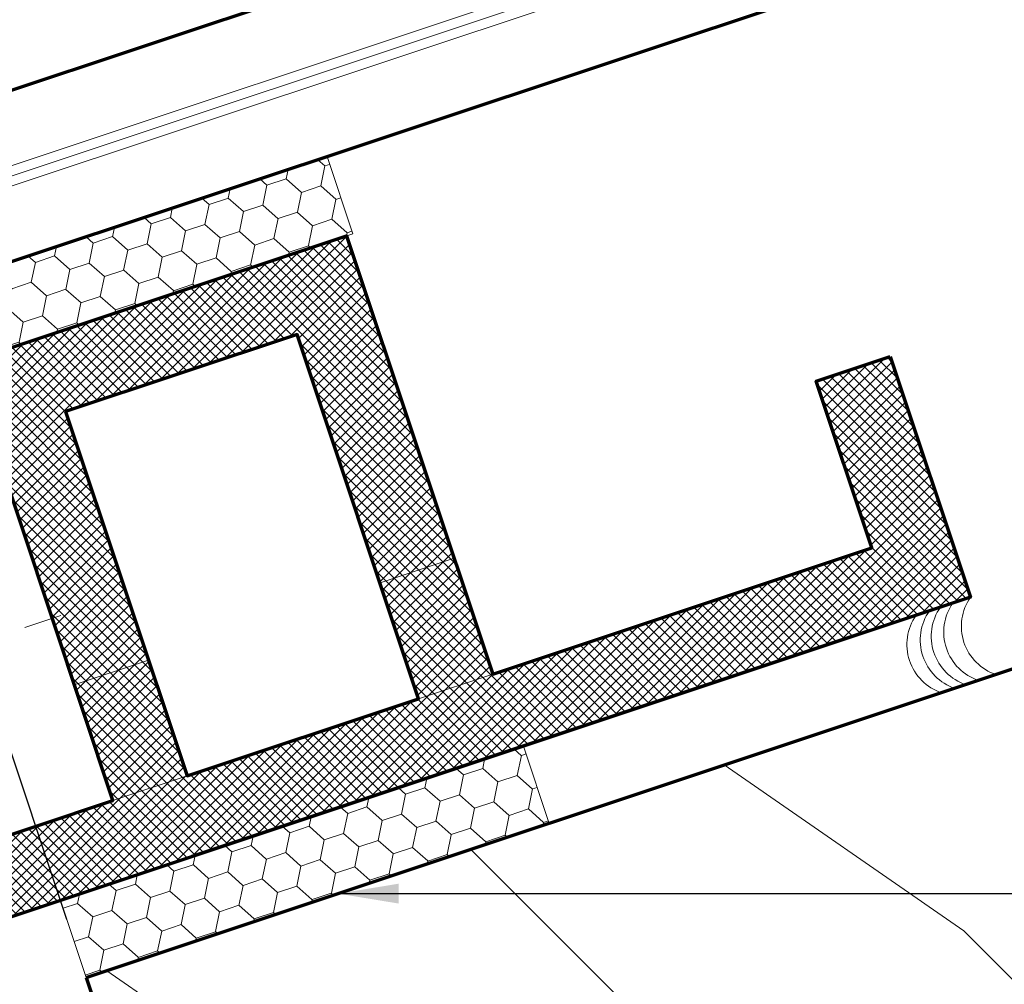
# Model space of a CAD drawing. Extents: x 1.1 to 8.9, y 2 to 12.
# Drawn here: x 4.7 to 6.2, y 6.7 to 8.2 of the extents above; entities that cross this region are included whole.
import ezdxf
from ezdxf.enums import TextEntityAlignment as Align

# ---------------------------------------------------------------- set-up
doc = ezdxf.new("R2010")
doc.units = 0
doc.header["$LTSCALE"] = 0.25
doc.header["$MEASUREMENT"] = 0
doc.header["$PDSIZE"] = 0.093
doc.linetypes.add('CENTER', pattern=[2, 1.25, -0.25, 0.25, -0.25])
doc.linetypes.add('HIDDEN', pattern=[0.375, 0.25, -0.125])
doc.layers.get('0').update_dxf_attribs({"color": 6, "linetype": 'CONTINUOUS', "lineweight": 18})
doc.layers.get('DEFPOINTS').update_dxf_attribs({"linetype": 'CONTINUOUS', "lineweight": 18})
for name, color, linetype, lineweight in [('CENTER', 5, 'CENTER', 18), ('DIM', 3, 'CONTINUOUS', 18), ('DOUBLE', 7, 'CONTINUOUS', 70), ('HATCH', 1, 'CONTINUOUS', 9), ('HIDDEN', 5, 'HIDDEN', 18), ('SINGLE', 2, 'CONTINUOUS', 18), ('TXT', 3, 'CONTINUOUS', 18)]:
    doc.layers.add(name, color=color, linetype=linetype, lineweight=lineweight)
doc.styles.add('FENTRON', font='romans')
doc.dimstyles.new('STANDARD$0', dxfattribs={"dimtxt": 0.093, "dimasz": 0.093, "dimexe": 0.063, "dimexo": 0.094, "dimgap": 0.09, "dimtad": 0, "dimtoh": 1, "dimdec": 4, "dimzin": 3, "dimdsep": 46, "dimlunit": 5, "dimtxsty": 'FENTRON', "dimcen": 0.09, "dimclrd": 256, "dimclre": 256, "dimclrt": 256, "dimadec": 0, "dimazin": 0, "dimtfac": 1, "dimtdec": 4, "dimtmove": 0, "dimatfit": 3, "dimfxl": 1, "dimtolj": 1, "dimtzin": 0, "dimarcsym": 0})
doc.dimstyles.new('STANDARD$7', dxfattribs={"dimtxt": 0.093, "dimasz": 0.093, "dimexe": 0.063, "dimexo": 0.094, "dimgap": 0.09, "dimtad": 0, "dimtoh": 1, "dimdec": 4, "dimzin": 3, "dimdsep": 46, "dimlunit": 5, "dimtxsty": 'FENTRON', "dimcen": 0.09, "dimclrd": 256, "dimclrt": 256, "dimadec": 0, "dimazin": 0, "dimtfac": 1, "dimtdec": 4, "dimtofl": 0, "dimtmove": 0, "dimatfit": 3, "dimfxl": 1, "dimtolj": 1, "dimtzin": 0, "dimarcsym": 0})

# ---------------------------------------------------------------- blocks, each defined once
blk = doc.blocks.new('*D22')
at = {"layer": 'DEFPOINTS', "color": 0, "transparency": 16777216}
for p in [(6.2153, 10.3246), (6.4524, 9.6131), (4.7777, 6.7308)]:
    blk.add_point(p, dxfattribs=at)
at = {"layer": 'DIM', "lineweight": -2, "transparency": 16777216}
for p, q in [((6.127, 10.2952), (5.3458, 10.0349)), ((3.9317, 9.5637), (4.7129, 9.824)), ((4.748, 6.82), (3.8235, 9.594))]:
    blk.add_line(p, q, dxfattribs=at)
at = {"layer": 'DIM', "transparency": 16777216}
for points in [[(6.1221, 10.3099), (6.1319, 10.2805), (6.2153, 10.3246)], [(3.9268, 9.5784), (3.9366, 9.549), (3.8435, 9.5343)]]:
    blk.add_solid(points, dxfattribs=at)
at = {"layer": 'DIM', "transparency": 16777216, "insert": (5.0294, 9.9295), "char_height": 0.093, "attachment_point": 5, "rotation": 18.43, "style": 'FENTRON'}
blk.add_mtext('\\A1;OC DIM', dxfattribs=at)
blk = doc.blocks.new('532RIV-T')
blk.add_line((0.1875, 0.0145), (-0.1875, 0.0145))
blk.add_lwpolyline([(-0.1875, 0), (-0.1875, 0.0145, -0.219878), (-0.1784, 0.0342, -0.07553), (-0.1081, 0.0777, -0.101222), (-0.098, 0.0798), (0.0979, 0.0798, -0.101222), (0.1081, 0.0777, -0.07553), (0.1784, 0.0342, -0.219878), (0.1875, 0.0145), (0.1875, 0)], format="xyb", close=True)
at = {"layer": 'CENTER'}
blk.add_line((0, 0.1), (0, -0.5709), dxfattribs=at)
at = {"layer": 'HIDDEN'}
for p, q in [((-0.0781, 0), (-0.0781, -0.3377)), ((0.0781, 0), (0.0781, -0.3377))]:
    blk.add_line(p, q, dxfattribs=at)
blk = doc.blocks.new('5842')
for points in [[(-1.7237, 0.39), (-1.7237, 0), (0, 0), (0, -1.2), (0.12, -1.2), (0.12, 0.83), (-0.99, 0.83), (-0.99, 0.12), (-1.6037, 0.12), (-1.6037, 0.39)], [(-0.495, 0.71), (-0.495, 0.12), (-0.87, 0.12), (-0.87, 0.71)], [(0, 0.71), (0, 0.12), (-0.375, 0.12), (-0.375, 0.71)]]:
    blk.add_lwpolyline(points, close=True)
at = {"layer": 'TXT', "style": 'FENTRON', "flags": 3}
for tag, p in [('DIE', (-1.1179, 0.0561)), ('DRWGDATE', (-0.6727, 0.0561))]:
    blk.add_attdef(tag, text='', height=0.062, dxfattribs=at).set_placement(p, align=Align.MIDDLE)
blk = doc.blocks.new('A$C5EE131EC')
at = {"layer": 'DOUBLE'}
for p, q in [((0, 0.25), (2.5, 0.25)), ((0, 0), (2.5, 0))]:
    blk.add_line(p, q, dxfattribs=at)
at = {"layer": 'SINGLE'}
for p, q in [((2.5, 0.14), (0, 0.14)), ((2.5, 0.125), (0, 0.125)), ((2.5, 0.11), (0, 0.11))]:
    blk.add_line(p, q, dxfattribs=at)

msp = doc.modelspace()

# ---------------------------------------------------------------- hatches: boundary and pattern name
at = {"layer": 'HATCH'}
h = msp.add_hatch(dxfattribs=at)
h.set_pattern_fill('ANSI37', color=256, scale=0.09375)
h.set_pattern_definition([(45, (-9.60643, -0.857866), (-0.0082864076, 0.0082864076), []), (135, (-9.60643, -0.857866), (-0.0082864076, -0.0082864076), [])])
h.paths.add_polyline_path([(4.62342, 6.02343), (3.75122, 8.64078, -0.4296339), (3.87956, 8.88144), (4.92455, 9.16986, 1), (4.90806, 9.22963), (3.86306, 8.9412, 0.4296339), (3.6924, 8.62117), (4.55648, 6.0282), (4.4433, 5.80189, 1), (4.49875, 5.77416)])
h = msp.add_hatch(dxfattribs=at)
h.set_pattern_fill('ANSI37', color=256, scale=0.094, style=0)
h.set_pattern_definition([(45, (9.5e-05, -0.000285), (-0.008308505, 0.008308505), []), (135, (9.5e-05, -0.000285), (-0.008308505, -0.008308505), [])])
h.paths.add_polyline_path([(5.17801, 7.87068), (4.12488, 7.51995), (4.66278, 5.90482), (4.76632, 5.59395), (4.88017, 5.63187), (4.50099, 6.77039), (6.13643, 7.31506), (6.01319, 7.68508), (5.89934, 7.64716), (5.98466, 7.39099), (5.40235, 7.19706)])
h.paths.add_polyline_path([(4.74629, 7.60042), (5.10207, 7.71891), (5.2885, 7.15914), (4.93271, 7.04065)], flags=16)
h.paths.add_polyline_path([(4.63243, 7.5625), (4.81886, 7.00273), (4.46307, 6.88424), (4.27665, 7.44401)], flags=16)
at = {"layer": 'TXT'}
h = msp.add_hatch(dxfattribs=at)
h.set_pattern_fill('HONEY', color=256, scale=0.25, angle=18.42, style=0)
h.set_pattern_definition([(18.42, (-7.390632, -4.526014), (0.03592193, 0.0404883), [0.03125, -0.0625]), (138.42, (-7.390632, -4.526014), (-0.05302486, 0.010865153), [0.03125, -0.0625]), (78.42, (-7.390632, -4.526014), (-0.01710293, 0.051353454), [-0.0625, 0.03125])])
h.paths.add_polyline_path([(5.18732, 7.87383), (5.14782, 7.99243), (4.43625, 7.75544), (4.47575, 7.63685)])
h = msp.add_hatch(dxfattribs=at)
h.set_pattern_fill('WOOD1', color=256, angle=180, style=0)
h.set_pattern_definition([(325.3, (4.44844, 4.5557), (-2.845859, 2.21384), [0.5, -4.5]), (314.995, (4.54336, 5.21978), (1.26486, -0.632564), [1.11803, -1.11803]), (306.865, (5.01772, 5.37785), (1.581, -1.581276), [0.63246, -2.52982])])
h.paths.add_polyline_path([(6.20075, 7.20501), (4.77768, 6.73079), (5.52361, 4.49237), (6.94667, 4.96659)])
h = msp.add_hatch(dxfattribs=at)
h.set_pattern_fill('HONEY', color=256, scale=0.25, angle=18.42, style=0)
h.set_pattern_definition([(18.42, (-7.0887, -5.432074), (0.03592193, 0.0404883), [0.03125, -0.0625]), (138.42, (-7.0887, -5.432074), (-0.05302486, 0.010865153), [0.03125, -0.0625]), (78.42, (-7.0887, -5.432074), (-0.01710293, 0.051353454), [-0.0625, 0.03125])])
h.paths.add_polyline_path([(5.48926, 6.96777), (5.44976, 7.08637), (4.73818, 6.84938), (4.77768, 6.73079)])

# ---------------------------------------------------------------- linework, layer by layer
at = {"layer": 'DOUBLE'}
for p, q in [((5.98189, 7.26388), (4.94006, 6.9167)), ((4.77768, 6.73079), (6.20075, 7.20501)), ((4.77768, 6.73079), (5.52361, 4.49237))]:
    msp.add_line(p, q, dxfattribs=at)
at = {"layer": 'SINGLE'}
for p, q in [((5.343, 7.3751), (5.22916, 7.33716)), ((4.87339, 7.21861), (4.75954, 7.18067)), ((5.40228, 7.19722), (5.28843, 7.15928)), ((4.93267, 7.04073), (4.81882, 7.00279))]:
    msp.add_line(p, q, dxfattribs=at)
at = {"layer": 'TXT'}
for p, q in [((4.43625, 7.75544), (5.14782, 7.99243)), ((5.18732, 7.87383), (5.14782, 7.99243)), ((4.47575, 7.63685), (5.18732, 7.87383)), ((4.73818, 6.84938), (5.44976, 7.08637)), ((5.48926, 6.96777), (5.44976, 7.08637)), ((4.77768, 6.73079), (5.48926, 6.96777)), ((4.73818, 6.84938), (4.77768, 6.73079))]:
    msp.add_line(p, q, dxfattribs=at)
for centre in [(6.17369, 7.26157), (6.20069, 7.27057), (6.13751, 7.24951), (6.15441, 7.25514), (6.11704, 7.24269)]:
    msp.add_arc(centre, 0.0784, 145.1694, 251.48458, dxfattribs=at)

# ---------------------------------------------------------------- block references
at = {"layer": 'DOUBLE', "rotation": 18.43}
msp.add_blockref('A$C5EE131EC', (4.43625, 7.75544), dxfattribs=at)
at = {"layer": 'DOUBLE', "xscale": -1, "rotation": 18.43000000000003}
msp.add_blockref('5842', (4.50099, 6.77039), dxfattribs=at)
at = {"layer": 'SINGLE', "rotation": 108.43}
msp.add_blockref('532RIV-T', (4.19713, 7.10656), dxfattribs=at)

# ---------------------------------------------------------------- dimensions: what is measured, and where the dimension line sits
at = {"layer": 'DIM'}
dim = msp.add_linear_dim(base=(6.21525, 10.32464), p1=(4.77768, 6.73079), p2=(6.45236, 9.61311), angle=18.43, text='OC DIM', dimstyle='STANDARD$0', override={"dimpost": '"', "dimse2": 1}, dxfattribs=at)
dim.commit()
dim.dimension.update_dxf_attribs({"geometry": '*D22', "text_midpoint": (5.02935, 9.92945)})

# ---------------------------------------------------------------- leaders
at = {"layer": 'DIM', "annotation_type": 0, "has_hookline": 1, "hookline_direction": 0, "text_width": 1.054}
msp.add_leader([(5.16495, 6.85976), (6.98172, 6.85976)], dimstyle='STANDARD$7', dxfattribs=at)

doc.saveas('drawing.dxf')
